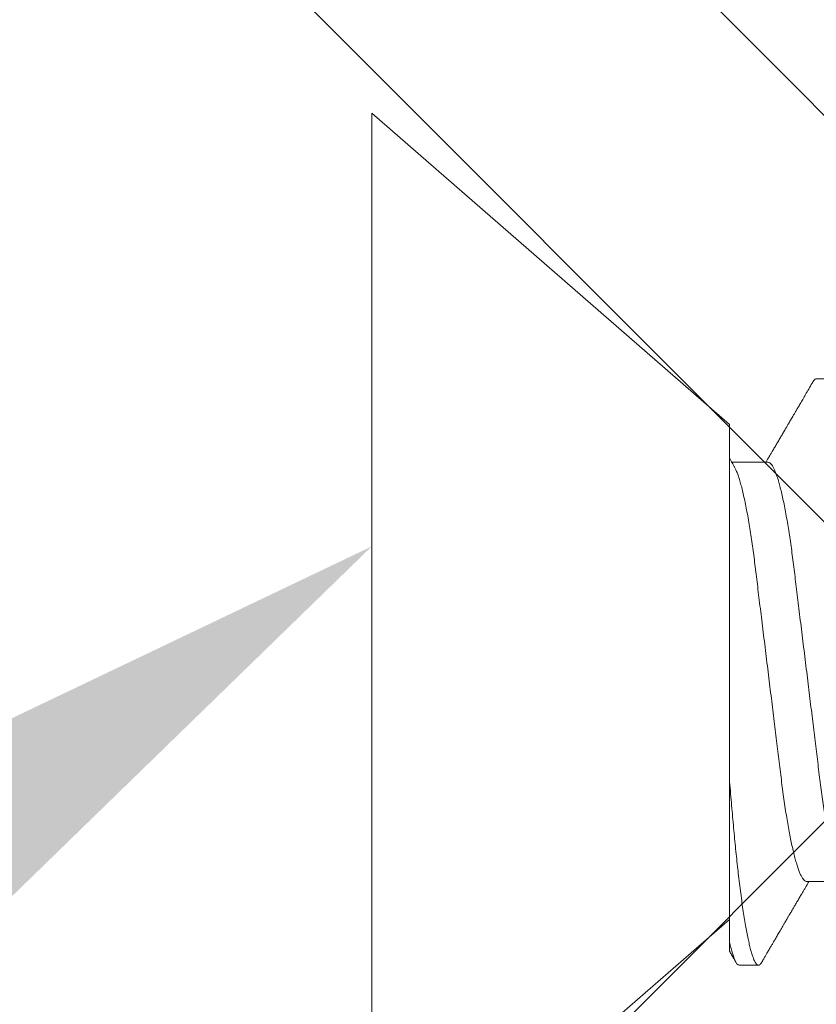
# Model space of a CAD drawing. Units: inches. Extents: x -1.4 to 15.1, y 0 to 12.8.
# Drawn here: x 5.9 to 6.2, y 7.6 to 7.9 of the extents above; entities that cross this region are included whole.
import ezdxf
from ezdxf import colors
from ezdxf.entities.mleader import LeaderData, LeaderLine
from ezdxf.math import Vec2, Vec3

# ---------------------------------------------------------------- set-up
doc = ezdxf.new("R2010")
doc.units = ezdxf.units.IN
doc.header["$MEASUREMENT"] = 0
doc.linetypes.add('SLD-Solid', pattern=[0])
for name, color, linetype in [('Dimension', 3, 'Continuous'), ('Extrusion', 1, 'Continuous'), ('Fastener', 7, 'Continuous'), ('Text', 6, 'Continuous')]:
    doc.layers.add(name, color=color, linetype=linetype)
doc.styles.get("Standard").update_dxf_attribs({"font": 'arial.ttf'})
doc.dimstyles.new('FULL$0', dxfattribs={"dimtxt": 0.125, "dimasz": 0.188, "dimexe": 0.08, "dimexo": 0.125, "dimgap": 0.03125, "dimtad": 0, "dimdec": 5, "dimzin": 3, "dimdsep": 46, "dimlunit": 4, "dimtxsty": 'Standard', "dimcen": 0.125, "dimclrd": 256, "dimclre": 256, "dimclrt": 3, "dimazin": 2, "dimtm": 1e-09, "dimtfac": 1, "dimtdec": 5, "dimtofl": 0, "dimtmove": 0, "dimatfit": 3, "dimfxl": 0, "dimfrac": 2, "dimtzin": 3, "dimlwd": 13, "dimlwe": -1, "dimarcsym": 0})

# ---------------------------------------------------------------- blocks, each defined once
blk = doc.blocks.new('#10 X 1.25 PHH')
at = {"color": 7, "linetype": 'SLD-Solid', "lineweight": 15}
for p, q in [((0.11709, 0.08091), (0, 0.18269)), ((0, 0.18269), (0, -0.18269)), ((0.15178, 0.09589), (0.14547, 0.09589)), ((0.11709, 0.08091), (0.11709, 0.05168)), ((0.1297, 0.06857), (0.11781, 0.06857)), ((0.11709, -0.08838), (0.11709, -0.03596)), ((0.14232, -0.06857), (0.15421, -0.06857)), ((0, -0.18269), (0.11709, -0.08091)), ((0.12024, -0.09589), (0.12655, -0.09589))]:
    blk.add_line(p, q, dxfattribs=at)
at = {"color": 7, "linetype": 'SLD-Solid', "lineweight": 0}
blk.add_line((0, -0.18269), (0.11709, -0.08091), dxfattribs=at)
at = {"color": 7, "linetype": 'SLD-Solid', "lineweight": 15}
for points, knots in [([(0.14442, 0.09495), (0.14403, 0.09429), (0.14329, 0.09303), (0.14224, 0.09121), (0.14128, 0.08957), (0.14042, 0.0881), (0.13966, 0.08681), (0.139, 0.08567), (0.13844, 0.08471), (0.13797, 0.0839), (0.13757, 0.08322), (0.13721, 0.08261), (0.13684, 0.08198), (0.13642, 0.08127), (0.1359, 0.08038), (0.13529, 0.07933), (0.1346, 0.07815), (0.13389, 0.07693), (0.13315, 0.07569), (0.13243, 0.07445), (0.13184, 0.07344), (0.13139, 0.07268), (0.13108, 0.07215), (0.13079, 0.07165), (0.13051, 0.07119), (0.13022, 0.07068), (0.12985, 0.07007), (0.12943, 0.06935), (0.12913, 0.06883), (0.12898, 0.06857)], [0, 0, 0, 0, 0.075078, 0.14368, 0.205811, 0.261475, 0.310678, 0.353428, 0.39033, 0.419948, 0.445562, 0.467302, 0.49028, 0.517139, 0.547878, 0.591264, 0.636127, 0.682291, 0.729754, 0.778223, 0.823098, 0.844703, 0.864867, 0.883589, 0.90087, 0.918053, 0.941048, 0.97091, 1, 1, 1, 1]), ([(0.14442, 0.09494), (0.14453, 0.09513), (0.14477, 0.09551), (0.14512, 0.09582), (0.14536, 0.09587), (0.14547, 0.09589)], [0, 0, 0, 0, 0.3183652, 0.6611802, 1, 1, 1, 1]), ([(0.11861, 0.06722), (0.11845, 0.06749), (0.11816, 0.06798), (0.11777, 0.06864), (0.11748, 0.06914), (0.11727, 0.0695), (0.11715, 0.0697), (0.1171, 0.06978), (0.1171, 0.06979)], [0, 0, 0, 0, 0.315216, 0.570901, 0.767008, 0.903504, 0.991712, 1, 1, 1, 1]), ([(0.1297, 0.06857), (0.12983, 0.06855), (0.13009, 0.06852), (0.1305, 0.06821), (0.13092, 0.06772), (0.13136, 0.06702), (0.1318, 0.06611), (0.13226, 0.06499), (0.13272, 0.06367), (0.1332, 0.06211), (0.13368, 0.06032), (0.13418, 0.05829), (0.13467, 0.05606), (0.13516, 0.05364), (0.13565, 0.05105), (0.13611, 0.04834), (0.13657, 0.04554), (0.137, 0.04268), (0.13741, 0.03972), (0.13782, 0.03668), (0.1382, 0.03355), (0.1386, 0.03032), (0.13901, 0.02698), (0.13944, 0.02346), (0.13989, 0.01978), (0.14036, 0.01595), (0.14084, 0.01203), (0.14133, 0.00806), (0.14182, 0.00404), (0.14231, 0.00006), (0.14279, -0.00386), (0.14326, -0.00769), (0.14373, -0.01149), (0.14419, -0.01524), (0.14464, -0.01892), (0.14508, -0.02251), (0.14551, -0.026), (0.14593, -0.02943), (0.14634, -0.03279), (0.14675, -0.03609), (0.14717, -0.03929), (0.1476, -0.0424), (0.14805, -0.04541), (0.14851, -0.04826), (0.14897, -0.05092), (0.14943, -0.05341), (0.1499, -0.05573), (0.15037, -0.05789), (0.15084, -0.05987), (0.15132, -0.06166), (0.15179, -0.06325), (0.15226, -0.06466), (0.15273, -0.06586), (0.15312, -0.06672), (0.15334, -0.06708), (0.15342, -0.0672)], [0, 0, 0, 0, 0.017942, 0.03612, 0.054512, 0.073093, 0.091838, 0.110719, 0.129707, 0.148774, 0.168798, 0.188839, 0.20886, 0.228826, 0.248701, 0.268453, 0.287162, 0.3057, 0.324043, 0.342167, 0.360064, 0.378064, 0.396295, 0.414734, 0.434247, 0.453932, 0.473755, 0.493685, 0.513685, 0.533721, 0.552847, 0.571942, 0.590975, 0.609916, 0.628736, 0.647406, 0.665901, 0.684193, 0.703116, 0.721851, 0.740797, 0.759987, 0.779394, 0.798989, 0.81784, 0.836806, 0.855856, 0.874962, 0.894091, 0.913212, 0.932295, 0.951309, 0.971122, 0.990792, 1, 1, 1, 1]), ([(0.11861, 0.0672), (0.11865, 0.06713), (0.11884, 0.06684), (0.11918, 0.0661), (0.11964, 0.065), (0.1201, 0.06366), (0.12058, 0.06211), (0.12107, 0.06032), (0.12156, 0.05829), (0.12206, 0.05606), (0.12255, 0.05364), (0.12303, 0.05105), (0.1235, 0.04834), (0.12395, 0.04554), (0.12438, 0.04268), (0.1248, 0.03972), (0.1252, 0.03668), (0.12559, 0.03355), (0.12598, 0.03032), (0.12639, 0.02698), (0.12682, 0.02346), (0.12728, 0.01978), (0.12775, 0.01595), (0.12823, 0.01203), (0.12871, 0.00806), (0.12921, 0.00404), (0.12969, 0.00006), (0.13018, -0.00386), (0.13065, -0.00769), (0.13111, -0.01149), (0.13157, -0.01524), (0.13202, -0.01892), (0.13246, -0.02251), (0.13289, -0.026), (0.13331, -0.02943), (0.13372, -0.03279), (0.13413, -0.03609), (0.13455, -0.03929), (0.13498, -0.0424), (0.13544, -0.04541), (0.13589, -0.04826), (0.13635, -0.05092), (0.13681, -0.05341), (0.13728, -0.05573), (0.13775, -0.05789), (0.13823, -0.05987), (0.1387, -0.06166), (0.13917, -0.06325), (0.13964, -0.06466), (0.14011, -0.06587), (0.14058, -0.06687), (0.14104, -0.06764), (0.14148, -0.06818), (0.14191, -0.06851), (0.14218, -0.06855), (0.14232, -0.06857)], [0, 0, 0, 0, 0.005653, 0.024398, 0.043279, 0.062267, 0.081334, 0.101358, 0.121399, 0.14142, 0.161385, 0.181261, 0.201013, 0.219721, 0.23826, 0.256602, 0.274726, 0.292623, 0.310623, 0.328854, 0.347293, 0.366807, 0.386491, 0.406314, 0.426244, 0.446244, 0.46628, 0.485406, 0.504501, 0.523534, 0.542475, 0.561295, 0.579965, 0.598459, 0.616752, 0.635674, 0.65441, 0.673355, 0.692545, 0.711952, 0.731547, 0.750398, 0.769364, 0.788415, 0.80752, 0.826649, 0.84577, 0.864853, 0.883867, 0.903679, 0.92335, 0.942846, 0.962138, 0.981198, 1, 1, 1, 1]), ([(0.11709, -0.03596), (0.11709, -0.0281), (0.11709, -0.02016), (0.11709, -0.00413), (0.11709, 0.00391), (0.11709, 0.0192), (0.11709, 0.02665), (0.11709, 0.03679), (0.11709, 0.04002), (0.11709, 0.04615), (0.11709, 0.04906), (0.11709, 0.05168)], [0, 0, 0, 0, 0.25, 0.25, 0.5, 0.5, 0.75, 0.75, 0.875, 0.875, 1, 1, 1, 1]), ([(0.11709, -0.03596), (0.1172, -0.03727), (0.11743, -0.03988), (0.11776, -0.04369), (0.11809, -0.04738), (0.11841, -0.05098), (0.11873, -0.05448), (0.11907, -0.05789), (0.11942, -0.0612), (0.11977, -0.06441), (0.12014, -0.06763), (0.12053, -0.07083), (0.12095, -0.07397), (0.12136, -0.07694), (0.12179, -0.07972), (0.12221, -0.08229), (0.12263, -0.08464), (0.12304, -0.08677), (0.12345, -0.08868), (0.12387, -0.09038), (0.12427, -0.09187), (0.12468, -0.09313), (0.12507, -0.09415), (0.12546, -0.09493), (0.12583, -0.09549), (0.1262, -0.09582), (0.12655, -0.09593), (0.1269, -0.09581), (0.12725, -0.09551), (0.12749, -0.09513), (0.12761, -0.09494)], [0, 0, 0, 0, 0.033578, 0.066829, 0.099726, 0.132514, 0.165656, 0.198533, 0.231706, 0.265147, 0.298826, 0.336291, 0.373962, 0.411793, 0.449737, 0.487746, 0.525091, 0.562404, 0.59964, 0.636753, 0.674449, 0.711924, 0.749133, 0.786035, 0.822588, 0.858755, 0.8945, 0.930167, 0.966253, 1, 1, 1, 1]), ([(0.12761, -0.09495), (0.12783, -0.09456), (0.12825, -0.09385), (0.12882, -0.09286), (0.12929, -0.09206), (0.12969, -0.09138), (0.13004, -0.09078), (0.13045, -0.09007), (0.13095, -0.08922), (0.13153, -0.08823), (0.13215, -0.08716), (0.13285, -0.08597), (0.13365, -0.0846), (0.13436, -0.08338), (0.13496, -0.08236), (0.13538, -0.08164), (0.13575, -0.08101), (0.13605, -0.08049), (0.1363, -0.08006), (0.13648, -0.07976), (0.13658, -0.07959), (0.13663, -0.0795), (0.13665, -0.07947), (0.1367, -0.07939), (0.13679, -0.07923), (0.13696, -0.07894), (0.13723, -0.07848), (0.13762, -0.07781), (0.13812, -0.07695), (0.13869, -0.07598), (0.13934, -0.07488), (0.14, -0.07375), (0.14066, -0.07263), (0.14126, -0.07161), (0.1417, -0.07085), (0.14201, -0.07033), (0.1422, -0.07002), (0.14237, -0.06972), (0.14259, -0.06935), (0.14281, -0.06897), (0.14298, -0.06869), (0.14305, -0.06857)], [0, 0, 0, 0, 0.0437014, 0.0807145, 0.1110424, 0.1348376, 0.1567961, 0.1791487, 0.2150696, 0.2519625, 0.2908685, 0.3358208, 0.3872851, 0.4453105, 0.4749502, 0.5030945, 0.5269751, 0.5466177, 0.5620678, 0.5758027, 0.5795178, 0.5824116, 0.5863134, 0.5907465, 0.5970613, 0.6057048, 0.6243617, 0.6498563, 0.6820706, 0.7208189, 0.7599094, 0.8061893, 0.8485847, 0.8870991, 0.9209941, 0.9341346, 0.9459662, 0.9564892, 0.9679396, 0.9872395, 1, 1, 1, 1]), ([(0.11709, -0.09134), (0.11709, -0.09133), (0.11709, -0.09133), (0.11709, -0.09107), (0.11709, -0.09062), (0.11709, -0.09), (0.11709, -0.08929), (0.11709, -0.08869), (0.11709, -0.08838)], [0, 0, 0, 0, 0.130625, 0.324067, 0.517054, 0.678015, 0.839039, 1, 1, 1, 1]), ([(0.11708, -0.09134), (0.11731, -0.09174), (0.11801, -0.09294), (0.11871, -0.09414), (0.11918, -0.09495)], [0, 0, 0, 0, 0.3282727, 1, 1, 1, 1])]:
    blk.add_open_spline(points, degree=3, knots=knots, dxfattribs=at)
blk.add_open_spline([(0.11709, -0.08838), (0.11822, -0.09345), (0.11931, -0.09589), (0.12024, -0.09589)], degree=3, dxfattribs=at)
blk = doc.blocks.new('*D21')
at = {"layer": 'defpoints', "color": 0, "linetype": 'Continuous'}
for p in [(6.45072, 9.78099), (0.22193, 8.93872), (2.91519, 6.24546)]:
    blk.add_point(p, dxfattribs=at)
at = {"layer": 'Dimension', "linetype": 'Continuous'}
for p, q in [((6.36234, 9.86938), (3.70089, 12.53083)), ((2.8268, 6.33385), (0.16536, 8.99529))]:
    blk.add_line(p, q, dxfattribs=at)
at = {"layer": 'Dimension', "linetype": 'Continuous', "lineweight": 13}
for p, q in [((3.62452, 12.34132), (2.06259, 10.77938)), ((0.35486, 9.07166), (1.9168, 10.6336))]:
    blk.add_line(p, q, dxfattribs=at)
at = {"layer": 'Dimension', "linetype": 'Continuous'}
for points in [[(3.60237, 12.36348), (3.64668, 12.31917), (3.75746, 12.47426)], [(0.33271, 9.09382), (0.37702, 9.0495), (0.22193, 8.93872)]]:
    blk.add_solid(points, dxfattribs=at)
at = {"layer": 'Dimension', "color": 3, "linetype": 'Continuous', "insert": (1.98969, 10.70649), "char_height": 0.125, "attachment_point": 5, "rotation": 45}
blk.add_mtext('5"', dxfattribs=at)

msp = doc.modelspace()

# ---------------------------------------------------------------- linework, layer by layer
at = {"layer": 'Extrusion', "linetype": 'ByBlock'}
for points in [[(5.587856, 8.447192, 0.4142136), (5.631697, 8.447192), (5.710186, 8.525681, -0.4142136), (5.754026, 8.525681), (5.956259, 8.323448, -0.4142136), (5.956259, 8.279607), (5.87777, 8.201119, 0.4142136), (5.87777, 8.157278), (6.265986, 7.769062, -0.414214), (6.265986, 7.592286), (5.674892, 7.001038, 0.4141755)], [(5.413889, 6.873229), (5.835357, 7.294593), (5.85657, 7.294593), (5.85657, 7.315806), (6.199518, 7.658754, 0.4142136), (6.199518, 7.702594), (5.723762, 8.17835, -0.4142136), (5.723762, 8.222473), (5.745541, 8.244252), (5.776654, 8.213139), (5.865042, 8.301528), (5.732106, 8.434464), (5.643718, 8.346076), (5.67483, 8.314963), (5.65291, 8.293043, -0.4142136), (5.609069, 8.293043)]]:
    msp.add_lwpolyline(points, format="xyb", dxfattribs=at)

# ---------------------------------------------------------------- block references
at = {"layer": 'Fastener', "linetype": 'Continuous'}
msp.add_blockref('#10 X 1.25 PHH', (6.024314, 7.680674), dxfattribs=at)

# ---------------------------------------------------------------- dimensions: what is measured, and where the dimension line sits
at = {"layer": 'Dimension', "linetype": 'Continuous'}
dim = msp.add_linear_dim(base=(0.221925, 8.938724), p1=(6.450724, 9.780993), p2=(2.91519, 6.245459), angle=45, dimstyle='FULL$0', dxfattribs=at)
dim.commit()
dim.dimension.update_dxf_attribs({"geometry": '*D21', "text_midpoint": (1.989692, 10.706491)})

# ---------------------------------------------------------------- leaders
at = {"layer": 'Text', "linetype": 'Continuous'}
ml = msp.add_multileader_mtext('Standard', dxfattribs=at)
ml.set_content('FS-125', color=256)
ml.set_leader_properties()
ml.build(insert=Vec2(0, 0))
ml.multileader.update_dxf_attribs({"dogleg_length": 0.36, "arrow_head_size": 0.27, "scale": 1.5})
ctx = ml.context
ctx.base_point, ctx.scale, ctx.char_height, ctx.arrow_head_size, ctx.landing_gap_size, ctx.plane_origin = Vec3(0.992655, 5.357634), 1.5, 0.1875, 0.27, 0.135, Vec3(6.024314, 7.721726)
ctx.text_align_type = 2
notes = []
notes.append((ctx, [(0, (1, 1, 0), (2.62965, 5.357634), (-1, 0), 0.54, [(0, [(6.024314, 7.721726)], 0, [])])]))
ctx.mtext.insert, ctx.mtext.alignment, ctx.mtext.flow_direction = Vec3(1.95465, 5.452983), 3, 5
for ctx, leaders in notes:
    for number, flags, end, landing, length, lines in leaders:
        leader = LeaderData()
        leader.index, (leader.has_last_leader_line, leader.has_dogleg_vector, leader.attachment_direction) = number, flags
        leader.last_leader_point, leader.dogleg_vector, leader.dogleg_length = Vec3(end), Vec3(landing), length
        for number, points, colour, breaks in lines:
            line = LeaderLine()
            line.index, line.vertices, line.color, line.breaks = number, Vec3.list(points), colors.encode_raw_color(colour), breaks
            leader.lines.append(line)
        ctx.leaders.append(leader)

doc.saveas('drawing.dxf')
